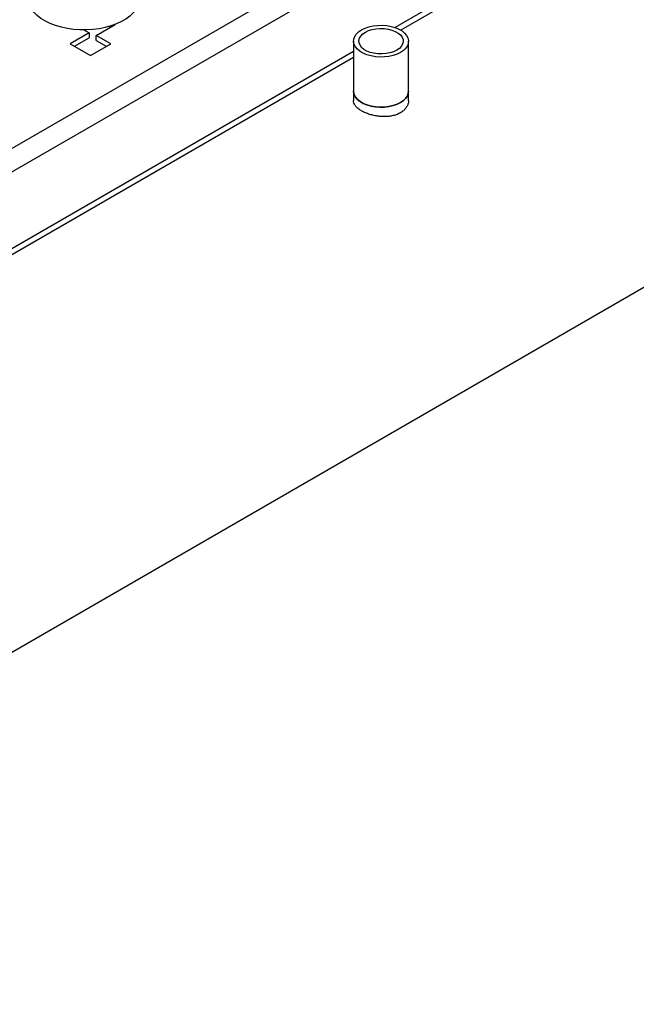
# Model space of a CAD drawing. Extents: x 0.4 to 10.6, y 0.4 to 8.1.
# Drawn here: x 3.3 to 3.6, y 4.8 to 5.4 of the extents above; entities that cross this region are included whole.
import ezdxf

# ---------------------------------------------------------------- set-up
doc = ezdxf.new("R2010")
doc.units = 0
doc.linetypes.add('SLD-SOLID', pattern=[0])
doc.layers.get('0').update_dxf_attribs({"linetype": 'CONTINUOUS'})

msp = doc.modelspace()

# ---------------------------------------------------------------- linework, layer by layer
at = {"color": 7, "linetype": 'SLD-SOLID'}
for p, q in [((3.67253, 5.45411), (3.51536, 5.36337)), ((2.44018, 4.52409), (3.94483, 5.39271)), ((3.34097, 5.36351), (3.34384, 5.36185)), ((3.34781, 5.36047), (3.35815, 5.36644)), ((3.35504, 5.36544), (3.35573, 5.36504)), ((3.35815, 5.36644), (3.35811, 5.36647)), ((3.34384, 5.36185), (3.3335, 5.35588)), ((3.33592, 5.35448), (3.34384, 5.35905)), ((3.34384, 5.36185), (3.34384, 5.35905)), ((3.35577, 5.35588), (3.34781, 5.36047)), ((3.34781, 5.35767), (3.34781, 5.36047)), ((3.34781, 5.35767), (3.35334, 5.35448)), ((3.48937, 5.35729), (3.48937, 5.32973)), ((3.51963, 5.32973), (3.51963, 5.35729)), ((3.3335, 5.35588), (3.34463, 5.34945)), ((3.34463, 5.34945), (3.35577, 5.35588)), ((3.48937, 5.34837), (3.29817, 5.23799)), ((3.48937, 5.32973), (3.48937, 5.3246)), ((3.51963, 5.3246), (3.51963, 5.32973))]:
    msp.add_line(p, q, dxfattribs=at)
at = {"color": 8, "linetype": 'SLD-SOLID'}
for p, q in [((3.46514, 5.39289), (3.24818, 5.26764)), ((3.51204, 5.36486), (3.55961, 5.39232)), ((3.25944, 5.2612), (3.47856, 5.38769)), ((3.2953, 5.23974), (3.48937, 5.35177))]:
    msp.add_line(p, q, dxfattribs=at)
at = {"color": 7, "linetype": 'SLD-SOLID', "flags": 128}
for points in [[(3.37199, 5.38136), (3.37196, 5.3806), (3.37161, 5.37857), (3.37085, 5.37658), (3.36972, 5.37465), (3.3682, 5.3728), (3.36634, 5.37107), (3.36414, 5.36948), (3.36164, 5.36804), (3.35888, 5.36677), (3.35588, 5.36569), (3.35269, 5.36482), (3.34934, 5.36416), (3.34589, 5.36373), (3.34238, 5.36352), (3.33885, 5.36355), (3.33534, 5.36381), (3.33191, 5.3643), (3.32861, 5.36501), (3.32546, 5.36594), (3.32251, 5.36707), (3.31981, 5.36838), (3.31739, 5.36986), (3.31527, 5.3715), (3.31349, 5.37326), (3.31207, 5.37512), (3.31103, 5.37707), (3.31037, 5.37907), (3.31012, 5.38111), (3.31012, 5.38136)], [(3.4938, 5.36347), (3.49571, 5.3644), (3.49785, 5.36514), (3.50018, 5.36566), (3.50263, 5.36596), (3.50512, 5.36602), (3.5076, 5.36584), (3.51, 5.36543), (3.51224, 5.36479), (3.51428, 5.36395), (3.51604, 5.36293), (3.5175, 5.36176), (3.51859, 5.36046), (3.51931, 5.35908), (3.51961, 5.35765), (3.51951, 5.35621), (3.519, 5.3548), (3.51809, 5.35345), (3.51681, 5.35221), (3.5152, 5.35111), (3.51329, 5.35018), (3.51114, 5.34944), (3.50882, 5.34892), (3.50637, 5.34862), (3.50387, 5.34856), (3.50139, 5.34874), (3.499, 5.34915), (3.49675, 5.34979), (3.49472, 5.35062), (3.49295, 5.35164), (3.4915, 5.35282), (3.4904, 5.35411), (3.48969, 5.3555), (3.48938, 5.35693), (3.48949, 5.35837), (3.49, 5.35978), (3.49091, 5.36113), (3.49219, 5.36236), (3.4938, 5.36347)], [(3.49587, 5.36227), (3.4976, 5.3631), (3.49957, 5.36373), (3.5017, 5.36415), (3.50393, 5.36433), (3.50618, 5.36427), (3.50838, 5.36397), (3.51044, 5.36344), (3.5123, 5.36271), (3.51389, 5.36179), (3.51516, 5.36072), (3.51607, 5.35953), (3.51659, 5.35826), (3.51669, 5.35696), (3.51638, 5.35568), (3.51566, 5.35444), (3.51457, 5.35331), (3.51313, 5.35231), (3.5114, 5.35148), (3.50943, 5.35084), (3.50729, 5.35043), (3.50506, 5.35025), (3.50281, 5.35031), (3.50062, 5.35061), (3.49856, 5.35113), (3.4967, 5.35187), (3.49511, 5.35279), (3.49384, 5.35386), (3.49293, 5.35505), (3.49241, 5.35632), (3.49231, 5.35762), (3.49262, 5.3589), (3.49333, 5.36014), (3.49443, 5.36127), (3.49587, 5.36227)], [(3.51963, 5.32973), (3.51951, 5.32865), (3.519, 5.32724), (3.51809, 5.3259), (3.51681, 5.32466), (3.5152, 5.32356), (3.51329, 5.32263), (3.51114, 5.32189), (3.50882, 5.32136), (3.50637, 5.32107), (3.50387, 5.32101), (3.50139, 5.32119), (3.499, 5.3216), (3.49675, 5.32223), (3.49472, 5.32307), (3.49295, 5.32409), (3.4915, 5.32526), (3.4904, 5.32656), (3.48969, 5.32794), (3.48938, 5.32937), (3.48937, 5.32973)], [(3.48937, 5.32973), (3.48938, 5.32937), (3.48969, 5.32794), (3.4904, 5.32656), (3.4915, 5.32526), (3.49295, 5.32409), (3.49472, 5.32307), (3.49675, 5.32223), (3.499, 5.3216), (3.50139, 5.32119), (3.50387, 5.32101), (3.50637, 5.32107), (3.50882, 5.32136), (3.51114, 5.32189), (3.51329, 5.32263), (3.5152, 5.32356), (3.51681, 5.32466), (3.51809, 5.3259), (3.519, 5.32724), (3.51951, 5.32865), (3.51963, 5.32973)]]:
    msp.add_lwpolyline(points, dxfattribs=at)
at = {"color": 7, "linetype": 'SLD-SOLID'}
for points, knots in [([(3.5152, 5.31793), (3.51458, 5.31761), (3.51333, 5.31696), (3.51114, 5.31631), (3.50876, 5.3159), (3.50628, 5.31577), (3.50372, 5.31589), (3.5012, 5.31625), (3.49874, 5.31683), (3.49647, 5.3176), (3.4944, 5.31854), (3.49266, 5.31959), (3.49123, 5.32075), (3.49018, 5.32197), (3.48956, 5.32324), (3.48931, 5.32412), (3.48938, 5.32458), (3.48938, 5.3246)], [0, 0, 0, 0, 0.069946, 0.141938, 0.211879, 0.283819, 0.354323, 0.426848, 0.497709, 0.570659, 0.640912, 0.713239, 0.782877, 0.854518, 0.924469, 0.996404, 1, 1, 1, 1]), ([(3.51962, 5.3246), (3.51959, 5.32409), (3.51952, 5.32302), (3.51889, 5.32147), (3.51786, 5.31999), (3.5166, 5.3188), (3.5156, 5.31818), (3.5152, 5.31793)], [0, 0, 0, 0, 0.201333, 0.419588, 0.631833, 0.850365, 1, 1, 1, 1])]:
    msp.add_open_spline(points, degree=3, knots=knots, dxfattribs=at)

doc.saveas('drawing.dxf')
